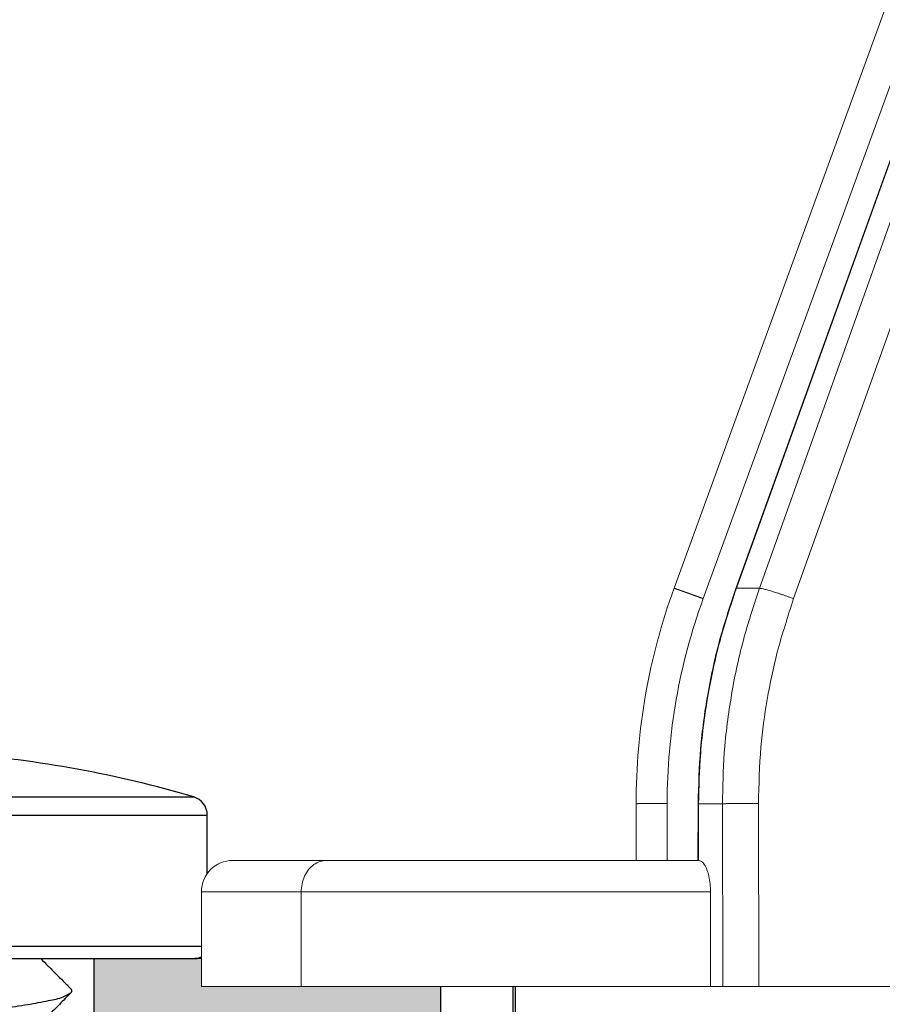
# Model space of a CAD drawing. Units: millimetres. Extents: x 2673 to 4786, y 0 to 1485.
# Drawn here: x 3224 to 3238, y 1037 to 1053 of the extents above; entities that cross this region are included whole.
import ezdxf

# ---------------------------------------------------------------- set-up
doc = ezdxf.new("R2010")
doc.units = ezdxf.units.MM
for name, color, linetype, lineweight in [('вспомогательный', 140, 'Continuous', 20), ('маскировка', 93, 'Continuous', 25), ('Основной', 7, 'Continuous', 30), ('штриховка', 251, 'Continuous', 0)]:
    doc.layers.add(name, color=color, linetype=linetype, lineweight=lineweight)

# ---------------------------------------------------------------- blocks, each defined once
blk = doc.blocks.new('157 маск')
blk.add_wipeout([(22276.72649344258, 2831.0808633159363), (22276.726493442588, 2829.5828633159363), (22288.22527486273, 2829.5828633159363), (22288.22573063066, 2809.585352160845), (22288.240678749262, 2809.4144823540205), (22288.72853330323, 2806.6451428717687), (22288.841868628493, 2806.224642867921), (22289.027031465994, 2805.825714984807), (22289.277163720173, 2805.47128817669), (22289.584753302195, 2805.163155140879), (22289.941679035026, 2804.91365385316), (22290.336977329545, 2804.7295332917274), (22290.75846642018, 2804.6168042652857), (22291.190893403334, 2804.579263315936), (22295.18443464561, 2804.5792633159363), (22295.269171201773, 2804.9092248362285), (22295.300640762995, 2805.251208215792), (22295.302061968952, 2805.284109484506), (22295.325903431083, 2805.9485297018146), (22295.625307097787, 2819.259196930076), (22295.668733114297, 2819.9685151548915), (22295.719287441643, 2820.3249455659243), (22295.760096356484, 2820.4924045874363), (22295.852471669295, 2820.628463315936), (22298.02174425423, 2820.6291634580307), (22298.022708371704, 2820.6280629447824), (22298.188361226752, 2820.3109305806493), (22298.282479308262, 2819.9780873814066), (22298.366293620784, 2819.2874749651455), (22298.78329558556, 2807.5998031661957), (22298.58556783753, 2807.3181037987806), (22298.523326859115, 2807.20461559268), (22298.439640901786, 2806.9324731975244), (22298.438510402048, 2806.944610026364), (22298.473511610988, 2805.998663578491), (22298.564156336844, 2805.4675024264434), (22298.793166875203, 2805.025808012734), (22298.985277673444, 2804.828331626612), (22299.070561601246, 2804.764292120121), (22299.163573019487, 2804.709691935603), (22299.240683419775, 2804.672865020222), (22299.30250537353, 2804.6476723582628), (22299.364314580114, 2804.626753118546), (22299.671908349013, 2804.5794551904037), (22306.83727695391, 2804.5807075651924), (22307.04411637058, 2804.633989557654), (22307.198719698878, 2804.7381246904324), (22307.45398887809, 2805.0712348917596), (22307.504507889586, 2805.1755972799465), (22307.551030334558, 2805.2907530099183), (22307.59067718634, 2805.41204408081), (22307.592245308253, 2805.4129727869586), (22307.624445418503, 2805.5429824851753), (22307.67488662303, 2805.8988591431803), (22307.678301498676, 2805.9485297018146), (22308.51985892324, 2819.259196930057), (22308.58222817761, 2819.6679550248496), (22308.58222817761, 2819.6679550248496), (22308.58222817761, 2819.6679550248496), (22308.62980991761, 2819.8355209518545), (22308.70368187847, 2820.026974696197), (22308.804324297405, 2820.2055441922644), (22308.896014187394, 2820.3268122050818), (22308.969865471932, 2820.4073272787064), (22309.044094707002, 2820.473220061323), (22309.126010958407, 2820.530675265607), (22309.20658555011, 2820.573624457499), (22309.291708028235, 2820.605053660407), (22309.463735236575, 2820.628463315936), (22319.257190074433, 2820.628463315936), (22319.28587306977, 2820.6275137934826), (22319.349155364318, 2820.625418880408), (22319.445221199818, 2820.607357422975), (22319.53834747675, 2820.5782016482135), (22319.714327099897, 2820.49003472314), (22319.799104148846, 2820.4297771932165), (22319.883824039007, 2820.356979981335), (22319.968724630344, 2820.268487368583), (22320.047207718864, 2820.1683793624825), (22320.12058216552, 2820.055724607533), (22320.18067887592, 2819.942784675528), (22320.23527687613, 2819.818711097473), (22320.27989993806, 2819.690975315463), (22320.356183780674, 2819.2675932165357), (22320.36911931553, 2819.0847707350363), (22320.395149075375, 2818.7172293102526), (22321.307259306057, 2805.921217954867), (22321.307259306057, 2805.921217954867), (22321.317034579322, 2805.8240277402656), (22321.34484961085, 2805.699066190835), (22321.37733431918, 2805.56545751309), (22321.42370555738, 2805.4383750083525), (22321.48067629757, 2805.309734511102), (22321.549177829387, 2805.197440704108), (22321.623163881308, 2805.091045868846), (22321.706095883328, 2804.992184777038), (22321.799131969263, 2804.899622786923), (22321.89755784543, 2804.8189759345432), (22322.00797699655, 2804.745671469557), (22322.122321625116, 2804.6856788633427), (22322.244499209086, 2804.637805055675), (22322.348093536413, 2804.605520817364), (22322.43115377814, 2804.5938979519174), (22322.494569003942, 2804.585480195581), (22322.55746517132, 2804.5802410956594), (22322.621205690906, 2804.5792633159363), (22333.053930948914, 2804.5792633159363), (22333.140453265754, 2804.5848520716245), (22333.314855543613, 2804.5941612137076), (22333.506450806155, 2804.6594741212375), (22333.660816112846, 2804.7331287906777), (22333.769234424184, 2804.7988628212343), (22333.87721633225, 2804.8792971949506), (22334.00864630988, 2804.997970871002), (22334.154882317907, 2805.174000060482), (22334.26455509428, 2805.3687031379295), (22334.333450164606, 2805.538323248476), (22334.374006309055, 2805.6708416981833), (22334.404214877573, 2805.8103487856374), (22334.418760215147, 2805.9485297018146), (22335.592240545455, 2819.2591969300574), (22335.592240545455, 2819.393853080116), (22335.623591236857, 2819.533732554267), (22335.667017996224, 2819.670019763007), (22335.719333227207, 2819.794444059985), (22335.781025231892, 2819.913275743765), (22335.856648926816, 2820.0317994009556), (22335.943103151538, 2820.141907760205), (22336.066540758125, 2820.272435541736), (22336.066540758125, 2820.272435541736), (22336.23755182863, 2820.4103353003934), (22336.430401396625, 2820.512718406829), (22336.595065694095, 2820.5722448028696), (22336.595065694095, 2820.5722448028696), (22336.72510424996, 2820.6051750239276), (22336.857776272038, 2820.625108540529), (22336.984653924534, 2820.628463315936), (22351.697647000892, 2820.6352701167025), (22352.254252619987, 2820.526254931203), (22352.720205155147, 2820.233096190772), (22353.05764006297, 2819.7894563271116), (22353.2075947279, 2819.26014009269), (22354.1996428988, 2807.8799898435013), (22354.210286526963, 2807.755254481013), (22354.36835446326, 2805.9485297018146), (22354.520061026276, 2805.41223461747), (22354.848968698156, 2804.9735510346654), (22355.319184851283, 2804.6817631804297), (22355.862646510395, 2804.5792633159363), (22366.88843884761, 2804.579302428747), (22367.43435682444, 2804.6815522748657), (22367.904979036426, 2804.9756600903493), (22368.233277620027, 2805.416030917695), (22368.380981469905, 2805.94902370441), (22368.518733775545, 2807.5954771236497), (22368.54868702421, 2807.8657632719105), (22369.54672343838, 2819.259223829583), (22369.696510701036, 2819.7923035522836), (22370.0282607849, 2820.2348888881097), (22370.501928438294, 2820.5285748924657), (22371.041019796092, 2820.628463315936), (22385.76589580088, 2820.628463315936), (22386.026733072496, 2820.613654898056), (22386.23637574099, 2820.5473417381145), (22386.394887911025, 2820.4731149325626), (22386.505805859342, 2820.407241347426), (22386.613937890972, 2820.3289740115447), (22386.7177230255, 2820.237784958194), (22386.812355156213, 2820.136141259924), (22386.895646756588, 2820.0284574881944), (22386.967869293727, 2819.9161625321817), (22387.030085365084, 2819.7972194280637), (22387.083751935043, 2819.6693981305043), (22387.125904712433, 2819.5369366659174), (22387.157661170386, 2819.39742268853), (22387.173572960175, 2819.2591969300574), (22388.33178951031, 2805.9485297018146), (22388.345703035193, 2805.814072582523), (22388.373887339374, 2805.6817730512716), (22388.414588380117, 2805.54546133124), (22388.46691680824, 2805.4139434392036), (22388.530967156843, 2805.288846312683), (22388.60131641064, 2805.177142375899), (22388.680150827106, 2805.0722759931164), (22388.769952653496, 2804.9731323882593), (22388.870565634585, 2804.881595502471), (22388.978260512886, 2804.79797214875), (22389.089725256574, 2804.7331872506406), (22389.209332965842, 2804.675884375809), (22389.209332965842, 2804.675884375809), (22389.328441153226, 2804.6337821635534), (22389.448228515197, 2804.603200856102), (22389.56751026347, 2804.587488391233), (22389.651370989, 2804.5806844328436), (22389.696618776543, 2804.5792633159363), (22400.129344034558, 2804.5792633159363), (22400.15208211985, 2804.5796362488472), (22400.19741850289, 2804.5803390247434), (22400.260000541686, 2804.5859055297965), (22400.326748247935, 2804.596135519562), (22400.40735093051, 2804.6110043621447), (22400.511017466622, 2804.639462738597), (22400.630463698446, 2804.687075535797), (22400.32221160744, 2804.5943461816514), (22400.511017466622, 2804.639462738597), (22400.630463698446, 2804.687075535797), (22400.742051035042, 2804.745328035661), (22400.853081781297, 2804.8188472376814), (22400.953754438386, 2804.901737409381), (22401.077704221927, 2805.0256120083295), (22401.210330077218, 2805.200355263158), (22401.313232872653, 2805.4008332462486), (22401.373320290117, 2805.566585802765), (22401.409190517275, 2805.6975260157037), (22401.43465412655, 2805.8282084188486), (22401.4472829923, 2805.9643596866867), (22402.394368493588, 2819.2674571872285), (22402.405241683595, 2819.363348915148), (22402.4266816123, 2819.5542966180656), (22402.49666346245, 2819.7756934567815), (22402.570126446557, 2819.9443173334744), (22402.634572447, 2820.064101646868), (22402.707717340145, 2820.1744929545775), (22402.783810374538, 2820.2734846071685), (22402.86672209337, 2820.356977145189), (22402.951428401248, 2820.4297627519727), (22403.036219910588, 2820.4900338161406), (22403.12202043659, 2820.53865659425), (22403.21224799763, 2820.578218286242), (22403.30536534516, 2820.607365250694), (22403.401405793655, 2820.6254197574117), (22403.497954027505, 2820.628559446264), (22413.315748623267, 2820.6272284144175), (22413.374026064812, 2820.624741134735), (22413.46297988915, 2820.6041459820435), (22413.54797166608, 2820.5717746162613), (22413.62819457242, 2820.5280849949154), (22413.70606662805, 2820.4735115890153), (22413.78019547927, 2820.4078031757285), (22413.854120555952, 2820.327326043571), (22413.92151167259, 2820.2382822492054), (22413.984705646606, 2820.1371978264488), (22414.038951588824, 2820.032948197126), (22414.08895895923, 2819.9179272041283), (22414.147130603666, 2819.7533794051806), (22414.230690802226, 2819.2591969300574), (22415.075666063498, 2805.898827648141), (22415.08196586706, 2805.8072162588287), (22415.10162125084, 2805.6681771761), (22415.126864200058, 2805.5396139452114), (22415.17047571276, 2805.372195949798), (22415.238741353438, 2805.1813799706224), (22415.33111235571, 2805.0053545025844), (22415.416245288132, 2804.883595083946), (22415.483032987562, 2804.8046314922162), (22415.553607466365, 2804.7365799658924), (22415.62554865194, 2804.6814234106478), (22415.70183656209, 2804.6363082684657), (22415.782132839835, 2804.6029396469285), (22415.86415740118, 2804.582655668096), (22415.917619402346, 2804.580323106669), (22415.94190981243, 2804.5792633159363), (22423.065208808996, 2804.5792633159363), (22423.105749282004, 2804.5798424214663), (22423.146673471547, 2804.581688488106), (22423.188109390772, 2804.5881866711693), (22423.23070094706, 2804.595186444494), (22423.271999095665, 2804.6054114650206), (22423.31416735407, 2804.6175615124343), (22423.356276775834, 2804.632144805966), (22423.398165118168, 2804.649189039002), (22423.449026116017, 2804.647998817885), (22423.51081624391, 2804.6732864678424), (22423.57313440767, 2804.7031541706847), (22423.638705074205, 2804.7397438826074), (22423.711677659834, 2804.7887977565265), (22423.778677370756, 2804.8388878290716), (22423.83103353881, 2804.8868320624806), (22423.87532643319, 2804.9308552840266), (22423.91743750529, 2804.977185380584), (22423.97455311186, 2805.04670445305), (22424.04055530944, 2805.1423917682705), (22424.04055530944, 2805.1423917682705), (22424.105543708476, 2805.261609060138), (22424.15470444258, 2805.3746946580172), (22424.187838767146, 2805.4696063521906), (22424.210348526834, 2805.5468247615277), (22424.226160454728, 2805.609573839042), (22424.239979175705, 2805.6735039858854), (22424.251195599052, 2805.735605683843), (22424.26094024156, 2805.801521884774), (22424.27396280025, 2805.937652552957), (22424.277038114476, 2805.998663578495), (22424.312106396665, 2806.9487255677686), (22424.29177631776, 2807.060984517846), (22424.26630409615, 2807.127363044744), (22424.2269806382, 2807.2088735318503), (22424.164981651975, 2807.318106803935), (22424.00573272959, 2807.5483792116506), (22423.9672541399, 2807.599803166194), (22424.38490253798, 2819.2852057686055), (22424.392362592786, 2819.430801520212), (22424.402499177508, 2819.55278934367), (22424.418919391144, 2819.6954625120275), (22424.436558304824, 2819.8139634062563), (22424.449305360704, 2819.88659952544), (22424.465103822193, 2819.965569980486), (22424.48221168096, 2820.0413767347427), (22424.500533398965, 2820.1139056720986), (22424.519973332855, 2820.18304235665), (22424.5371846795, 2820.2382450631862), (22424.551760367405, 2820.2815231428517), (22424.563546002457, 2820.3147367419892), (22424.591169701536, 2820.3859301410994), (22424.67264428287, 2820.550325864082), (22424.702786534453, 2820.596354062297), (22424.728190892496, 2820.628463315936), (22426.89807805617, 2820.628463315936), (22426.96117164001, 2820.5677490397675), (22426.98262228923, 2820.5162822258803), (22427.004610272557, 2820.444294202211), (22427.027044079743, 2820.346959023902), (22427.05219382029, 2820.20664684941), (22427.076813870226, 2820.0199824186047), (22427.09478843358, 2819.8292634828094), (22427.12524262771, 2819.2591969300593), (22427.424646294374, 2805.9485297018146), (22427.428651385202, 2805.678605779486), (22427.439174632364, 2805.4212742046107), (22427.453434159597, 2805.1871691984657), (22427.472165577943, 2804.9842523797497), (22427.490893169383, 2804.817279501679), (22427.515230946858, 2804.6980029092083), (22427.56611507986, 2804.5792633159363), (22431.58228089601, 2804.579439257769), (22431.733507006964, 2804.584227078081), (22431.879738123906, 2804.5974731630467), (22432.10425176818, 2804.6350228153683), (22432.363938192142, 2804.7054190656004), (22432.65075339617, 2804.822833103759), (22432.920915548788, 2804.9747620288767), (22433.202435174164, 2805.182611660048), (22433.479428826988, 2805.458671574946), (22433.718078328868, 2805.796480761625), (22433.891354370728, 2806.1515005084775), (22433.97305759246, 2806.4132011761976), (22434.021641217656, 2806.645142871769), (22434.14369938603, 2807.3374776372757), (22434.26575701724, 2808.029812481669), (22434.38781426202, 2808.7221473789828), (22434.469185409693, 2809.183704027945), (22434.5098709762, 2809.414482354022), (22434.524077287864, 2809.58507375088), (22434.523983424573, 2829.5828633159363), (22446.024056282873, 2829.5828633159363), (22446.024056282873, 2831.080863315937), (22445.875385067782, 2831.436927261646), (22445.52405628287, 2831.5808633159363), (22439.125274862727, 2831.5808633159363), (22439.124766213732, 2832.4797432733853), (22438.973602723396, 2834.2149754119746), (22438.51290162916, 2835.8970999097924), (22415.587164162418, 2898.898275263412), (22414.987097119047, 2900.230949267818), (22414.33435751097, 2901.241081488901), (22414.124831142202, 2901.5801121905097), (22413.270686342443, 2902.521383743413), (22412.932845375766, 2902.8472328469798), (22412.483947312492, 2903.215684875424), (22411.90693768071, 2903.6872697269428), (22410.865802778608, 2904.3008994789416), (22410.617903848124, 2904.447373396368), (22410.3637110054, 2904.549662597172), (22409.19669785852, 2905.0185056762857), (22407.726358747554, 2905.361016319788), (22406.196105464962, 2905.474931830088), (22316.553532493108, 2905.4613027323417), (22316.55474361319, 2905.4773569781187), (22315.604620332837, 2905.4040862720426), (22315.042816194073, 2905.3637580921786), (22313.532277256545, 2905.012283962016), (22312.101122825006, 2904.43197728986), (22310.812901110134, 2903.6630155865428), (22309.642233433555, 2902.704449777011), (22308.582825883008, 2901.5214804424177), (22307.79872623561, 2900.308140705951), (22307.158412068035, 2898.8994647491927), (22284.22834865487, 2835.8897239133703), (22284.014031881794, 2835.107211420167), (22283.774660187257, 2834.2103354894643), (22283.634694829016, 2832.4807537500005), (22283.62527486273, 2831.5808633159363), (22277.226493442584, 2831.5808633159363), (22277.139861539476, 2831.5729613534354), (22277.054995238963, 2831.550605363155), (22276.973783468107, 2831.5131696247263), (22276.90495649234, 2831.464134080001), (22276.842423428785, 2831.4013896733377), (22276.794508483996, 2831.33210719403), (22276.75694803999, 2831.251752172378), (22276.73359965586, 2831.1660190587136)]).dxf.layer = 'вспомогательный'
at = {"layer": 'вспомогательный', "linetype": 'Continuous'}
for p, q in [((22284.22834865487, 2835.899633294855), (22307.15841206803, 2898.899464749193)), ((22285.20981483175, 2835.897964679465), (22307.88698929806, 2898.897796133803)), ((22285.21755682811, 2835.899633294854), (22307.89473129443, 2898.899464749193)), ((22285.58321079622, 2835.899633294854), (22308.0694447826, 2898.899464749193)), ((22284.69139713637, 2835.735460053197), (22307.62146054954, 2898.735291507536)), ((22286.12603247709, 2835.735460053197), (22308.61226646347, 2898.735291507536)), ((22285.21755682811, 2835.899633294854), (22285.58321079622, 2835.899633294854)), ((22283.62527486272, 2831.580863315936), (22283.62527486272, 2832.479431861598)), ((22284.11847703384, 2831.580863315936), (22284.11847703384, 2832.486268691603)), ((22284.60755008687, 2831.580863315936), (22284.60968687024, 2832.48061928209)), ((22284.61514753974, 2831.580829379207), (22284.61728158376, 2832.479431861598)), ((22284.61728158376, 2832.479431861598), (22284.99566254828, 2832.479431861598)), ((22285.00254145738, 2829.582863315936), (22284.99566254828, 2832.479431861598)), ((22285.57507496199, 2829.582863315936), (22285.56817981646, 2832.486268691603)), ((22278.71153726769, 2831.580863315936), (22277.22649344258, 2831.580863315936)), ((22283.62527486272, 2831.580863315936), (22278.71153726769, 2831.580863315936)), ((22284.11847703384, 2831.580863315936), (22283.62527486272, 2831.580863315936)), ((22284.60755008687, 2831.580863315936), (22284.11847703384, 2831.580863315936)), ((22284.6131076436, 2831.580863315936), (22284.60755008687, 2831.580863315936)), ((22276.72649344258, 2831.080863315936), (22276.72649344258, 2829.582863315936)), ((22278.31054018936, 2831.080863315936), (22276.72649344258, 2831.080863315936)), ((22284.80627002817, 2831.080863315936), (22278.31054018936, 2831.080863315936)), ((22278.31054018936, 2829.582863315936), (22278.31054018936, 2831.080863315936)), ((22284.80627002817, 2829.582863315936), (22284.80627002817, 2831.080863315936)), ((22278.31054018936, 2829.582863315936), (22276.72649344258, 2829.582863315936)), ((22284.80627002817, 2829.582863315936), (22278.31054018936, 2829.582863315936)), ((22284.80627002817, 2829.582863315936), (22285.00254145738, 2829.582863315936)), ((22285.57507496199, 2829.582863315936), (22285.00254145738, 2829.582863315936)), ((22287.89783312374, 2829.582863315936), (22285.57507496199, 2829.582863315936))]:
    blk.add_line(p, q, dxfattribs=at)
for centre, radius, start, end in [((22293.62527486272, 2832.479431861598), 9.99999999999992, 159.999999999984, 180), ((22293.61848474604, 2832.486267331734), 9.500007712201876, 160.0000082015512, 179.9999917984526), ((22277.22649344258, 2831.080863315936), 0.5, 90, 180)]:
    blk.add_arc(centre, radius, start, end, dxfattribs=at)
for points in [[(22284.69139713637, 2835.735460053197), (22284.68571174741, 2835.737528115354), (22284.67999819183, 2835.739605763402), (22284.67425798137, 2835.741692441276), (22284.66849262777, 2835.743787592914), (22284.66270364277, 2835.745890662253), (22284.65689253811, 2835.74800109323), (22284.65106082551, 2835.75011832978), (22284.64521001672, 2835.752241815841), (22284.63934162348, 2835.75437099535), (22284.63345715751, 2835.756505312244), (22284.62755813057, 2835.758644210458), (22284.62164605438, 2835.760787133932), (22284.61572244068, 2835.7629335266), (22284.60978880122, 2835.765082832399), (22284.60384664771, 2835.767234495268), (22284.59789749192, 2835.769387959142), (22284.59194284556, 2835.771542667958), (22284.58598422039, 2835.773698065653), (22284.58002312812, 2835.775853596163), (22284.57406108051, 2835.778008703427), (22284.56809958929, 2835.780162831379), (22284.56214016619, 2835.782315423958), (22284.55618432296, 2835.7844659251), (22284.55023357132, 2835.786613778741), (22284.54428942303, 2835.788758428819), (22284.53835338981, 2835.79089931927), (22284.53242698339, 2835.793035894032), (22284.52651171553, 2835.79516759704), (22284.52060909795, 2835.797293872232), (22284.51586969942, 2835.799000489364), (22284.51114178799, 2835.800702401209), (22284.50642633149, 2835.802399257205), (22284.50172429779, 2835.804090706788), (22284.49703665473, 2835.805776399396), (22284.49236437016, 2835.807455984463), (22284.48770841193, 2835.809129111428), (22284.48306974789, 2835.810795429727), (22284.47844934589, 2835.812454588799), (22284.47384817377, 2835.814106238076), (22284.46926719939, 2835.815750026999), (22284.46470739061, 2835.817385605003), (22284.46016971525, 2835.819012621525), (22284.45565514118, 2835.820630726002), (22284.45116463624, 2835.822239567869), (22284.44669916829, 2835.823838796566), (22284.44225970517, 2835.825428061528), (22284.43784721474, 2835.827007012191), (22284.43425726502, 2835.828291131867), (22284.43068667127, 2835.829567878145), (22284.42713590117, 2835.830837083726), (22284.4236054224, 2835.832098581313), (22284.42009570265, 2835.833352203611), (22284.41660720959, 2835.834597783321), (22284.41314041093, 2835.835835153148), (22284.40969577432, 2835.837064145793), (22284.40627376748, 2835.838284593961), (22284.40287485806, 2835.839496330354), (22284.39949951376, 2835.840699187676), (22284.39614820227, 2835.841892998629), (22284.39282139126, 2835.843077595917), (22284.38951954842, 2835.844252812243), (22284.38624314143, 2835.845418480309), (22284.38299263798, 2835.84657443282), (22284.37976850576, 2835.847720502477), (22284.37657121243, 2835.848856521985), (22284.3734012257, 2835.849982324046), (22284.37025901323, 2835.851097741364), (22284.36714504272, 2835.852202606641), (22284.36405978186, 2835.85329675258), (22284.36136766903, 2835.854251027874), (22284.35869846472, 2835.855196762014), (22284.3560523773, 2835.856133882177), (22284.35342961519, 2835.857062315539), (22284.35083038674, 2835.857981989278), (22284.34825490034, 2835.858892830568), (22284.34570336438, 2835.859794766588), (22284.34317598724, 2835.860687724514), (22284.3406729773, 2835.861571631523), (22284.33819454295, 2835.86244641479), (22284.33574089257, 2835.863312001494), (22284.33331223454, 2835.86416831881), (22284.33090877725, 2835.865015293915), (22284.32853072908, 2835.865852853986), (22284.32617829841, 2835.8666809262), (22284.32385169363, 2835.867499437732), (22284.32155112312, 2835.868308315761), (22284.31927679525, 2835.869107487462), (22284.31702891843, 2835.869896880012), (22284.31480770103, 2835.870676420588), (22284.31261335142, 2835.871446036366), (22284.31044607801, 2835.872205654523), (22284.30830608916, 2835.872955202236), (22284.30619359326, 2835.873694606681), (22284.3041087987, 2835.874423795035), (22284.30205027004, 2835.875143269604), (22284.30001973873, 2835.875852427096), (22284.29801726753, 2835.876551248095), (22284.29604291922, 2835.877239713184), (22284.29409675655, 2835.877917802949), (22284.29217884229, 2835.878585497975), (22284.29028923922, 2835.879242778844), (22284.2884280101, 2835.879889626142), (22284.28659521768, 2835.880526020454), (22284.28479092475, 2835.881151942364), (22284.28301519407, 2835.881767372457), (22284.28126808839, 2835.882372291316), (22284.2795496705, 2835.882966679525), (22284.27786000315, 2835.883550517672), (22284.27619914912, 2835.884123786339), (22284.27456717116, 2835.88468646611), (22284.27296413205, 2835.885238537571), (22284.27139009455, 2835.885779981305), (22284.26984512143, 2835.886310777898), (22284.26832927546, 2835.886830907933), (22284.26684261939, 2835.887340351996), (22284.265385216, 2835.88783909067), (22284.26395712806, 2835.888327104541), (22284.26255841833, 2835.888804374192), (22284.26118914957, 2835.889270880208), (22284.25984779152, 2835.889727146045), (22284.2585358092, 2835.890172677483), (22284.25725312849, 2835.890607504732), (22284.25599967523, 2835.891031657999), (22284.25477537529, 2835.891445167495), (22284.25358015452, 2835.891848063426), (22284.25241393879, 2835.892240376002), (22284.25127665394, 2835.892622135431), (22284.25016822586, 2835.892993371922), (22284.24908858037, 2835.893354115684), (22284.24803764336, 2835.893704396924), (22284.24701534066, 2835.894044245852), (22284.24602159816, 2835.894373692676), (22284.24505634169, 2835.894692767605), (22284.24411949713, 2835.895001500846), (22284.24321099033, 2835.89529992261), (22284.24233074715, 2835.895588063104), (22284.24147869345, 2835.895865952537), (22284.24065475507, 2835.896133621117), (22284.2398588579, 2835.896391099053), (22284.23909092778, 2835.896638416554), (22284.23835089057, 2835.896875603829), (22284.23763867213, 2835.897102691085), (22284.23695419832, 2835.897319708531), (22284.23629739499, 2835.897526686376), (22284.23564167719, 2835.897731929537), (22284.23501547923, 2835.89792646408), (22284.23441863033, 2835.898110355139), (22284.23385095974, 2835.898283667849), (22284.2333122967, 2835.898446467344), (22284.23280247044, 2835.898598818759), (22284.23232131021, 2835.898740787227), (22284.23186864523, 2835.898872437883), (22284.23144430474, 2835.898993835861), (22284.23104811799, 2835.899105046296), (22284.23067991421, 2835.899206134321), (22284.23033952264, 2835.89929716507), (22284.23002668117, 2835.899378229476), (22284.22974123731, 2835.899449391386), (22284.22948298936, 2835.899510726777), (22284.2292517356, 2835.899562311631), (22284.22904727433, 2835.899604221925), (22284.22886940382, 2835.899636533638), (22284.22871791084, 2835.899659325529), (22284.22859258588, 2835.899672677154), (22284.22849321492, 2835.899676668698), (22284.22843558927, 2835.899673568268), (22284.22839234931, 2835.899665282671), (22284.22837609501, 2835.89965920625), (22284.22835425951, 2835.899643207964), (22284.22834865487, 2835.899633294855)], [(22284.60968687024, 2832.48061928209), (22284.6493865406, 2833.354567841515), (22284.76287950939, 2834.215273919857), (22284.96755049338, 2835.130658194038), (22285.20981483175, 2835.897964679465)], [(22285.21755682811, 2835.899633294854), (22284.958069691, 2835.068179892151), (22284.77047017471, 2834.215898122546), (22284.65102492705, 2833.284910935812), (22284.61728158376, 2832.479431861598)], [(22285.58321079622, 2835.899633294854), (22285.34314550913, 2835.131569040698), (22285.14169742116, 2834.215898122548), (22285.02591726917, 2833.28491211731), (22284.99566254828, 2832.479431861598)], [(22285.21755682811, 2835.899633294854), (22285.2159427114, 2835.899676133091), (22285.21450313499, 2835.899650259975), (22285.21324330018, 2835.899554041495), (22285.21216831051, 2835.899385909411), (22285.21128316917, 2835.899144331417), (22285.21059274394, 2835.898827855449), (22285.21010177526, 2835.898435077755), (22285.20981483175, 2835.897964679465)], [(22286.12603247709, 2835.735460053197), (22286.08438550985, 2835.750650572934), (22286.04105083782, 2835.766156358989), (22285.99650265726, 2835.781779207643), (22285.95131364042, 2835.797293872232), (22285.90613048371, 2835.812454293611), (22285.86165640134, 2835.827007012191), (22285.81861459647, 2835.840698812216), (22285.77771392832, 2835.85329675258), (22285.73961221266, 2835.864592542687), (22285.70487776004, 2835.874423795035), (22285.67396772689, 2835.882670334847), (22285.64720126762, 2835.889270880208), (22285.62476146094, 2835.89420980706), (22285.60668856776, 2835.897526686375), (22285.59290203812, 2835.899296491579), (22285.58321079622, 2835.899633294854)], [(22286.12603247709, 2835.735460053197), (22285.86603611984, 2834.883737868501), (22285.70673410287, 2834.135911640236), (22285.60741076978, 2833.377365293659), (22285.56817981646, 2832.486268691603)], [(22283.62527486272, 2832.479431861598), (22283.62528240531, 2832.479469417932), (22283.62530510045, 2832.479507057283), (22283.62534304877, 2832.479544778201), (22283.6253963501, 2832.479582579245), (22283.62554940768, 2832.47965841558), (22283.62576505627, 2832.479734554503), (22283.6260440669, 2832.47981098198), (22283.6263871961, 2832.479887687384), (22283.62679517917, 2832.479964657384), (22283.62726875144, 2832.480041878652), (22283.62789115629, 2832.48013040778), (22283.62860124284, 2832.48021923055), (22283.62939994198, 2832.480308323437), (22283.63028818461, 2832.480397662917), (22283.63126690162, 2832.480487225467), (22283.63233702392, 2832.480576987563), (22283.63349948238, 2832.48066692568), (22283.6346675947, 2832.480750921643), (22283.63591800994, 2832.480835046638), (22283.63725110326, 2832.480919277157), (22283.63866724987, 2832.481003589691), (22283.64016682494, 2832.481087960729), (22283.64175020365, 2832.481172366764), (22283.64341776118, 2832.481256784285), (22283.64516987273, 2832.481341189784), (22283.64700691347, 2832.48142555975), (22283.64892925858, 2832.481509870677), (22283.65093728326, 2832.481594099053), (22283.65303136267, 2832.481678221369), (22283.65521187201, 2832.481762214118), (22283.65747918645, 2832.481846053788), (22283.65983368118, 2832.481929716872), (22283.66227294156, 2832.482013086038), (22283.66479960383, 2832.482096234752), (22283.66741336147, 2832.48217913794), (22283.67011390792, 2832.48226177053), (22283.67290093667, 2832.482344107449), (22283.67577414117, 2832.482426123623), (22283.67873321489, 2832.482507793978), (22283.68177785129, 2832.482589093443), (22283.68490774384, 2832.482669996944), (22283.688122586, 2832.482750479408), (22283.69142207124, 2832.482830515762), (22283.69480589301, 2832.482910080933), (22283.69827374479, 2832.482989149847), (22283.70182532004, 2832.483067697432), (22283.70546031223, 2832.483145698614), (22283.70944385216, 2832.48322857032), (22283.71352144174, 2832.483310757223), (22283.71769181119, 2832.483392232161), (22283.72195369073, 2832.483472967973), (22283.7263058106, 2832.483552937497), (22283.730746901, 2832.483632113571), (22283.73527569218, 2832.483710469034), (22283.73989091434, 2832.483787976724), (22283.74459129771, 2832.483864609479), (22283.74937557252, 2832.48394034014), (22283.75424246898, 2832.484015141542), (22283.75919071733, 2832.484088986526), (22283.76421904777, 2832.484161847929), (22283.76932619055, 2832.48423369859), (22283.77490997415, 2832.48430987963), (22283.78058083635, 2832.48438483122), (22283.78633634608, 2832.48445853104), (22283.79217407228, 2832.484530956765), (22283.79809158388, 2832.484602086076), (22283.8040864498, 2832.484671896649), (22283.81015623897, 2832.484740366162), (22283.81629852033, 2832.484807472295), (22283.8225108628, 2832.484873192725), (22283.82879083532, 2832.484937505129), (22283.83513600682, 2832.485000387186), (22283.84154394623, 2832.485061816575), (22283.84801222247, 2832.485121770972), (22283.85650530001, 2832.485197462758), (22283.86508921918, 2832.485270606686), (22283.87375792464, 2832.485341187348), (22283.88250536103, 2832.485409189334), (22283.89132547299, 2832.485474597232), (22283.90021220516, 2832.485537395635), (22283.90915950219, 2832.485597569131), (22283.91816130872, 2832.485655102311), (22283.9272115694, 2832.485709979765), (22283.93630422886, 2832.485762186084), (22283.9515371269, 2832.485843256049), (22283.96684297439, 2832.485916947925), (22283.98219603967, 2832.485983336958), (22283.99757059109, 2832.486042498391), (22284.012940897, 2832.486094507471), (22284.02828122574, 2832.486139439442), (22284.03975437594, 2832.486168559536), (22284.05118727217, 2832.486193826011), (22284.06257165937, 2832.486215313738), (22284.07389928253, 2832.486233097587), (22284.08516188659, 2832.486247252427), (22284.09635121651, 2832.48625785313), (22284.10745901728, 2832.486264974566), (22284.11847703384, 2832.486268691603)], [(22284.60968687024, 2832.48061928209), (22284.60969466767, 2832.480581442039), (22284.60971818386, 2832.480543632571), (22284.60975733424, 2832.480505855491), (22284.60981203316, 2832.480468112545), (22284.60996772952, 2832.480392736315), (22284.61018456822, 2832.480317517334), (22284.61046183132, 2832.480242470789), (22284.61079878562, 2832.480167608091), (22284.6111946807, 2832.480092942151), (22284.6116487661, 2832.480018485881), (22284.61216026561, 2832.479944254346), (22284.61272840121, 2832.479870257538), (22284.61335237702, 2832.479796507329), (22284.61403139715, 2832.479723015592), (22284.61502097687, 2832.479625450006), (22284.61610502701, 2832.479528390244), (22284.61728158376, 2832.479431861598)], [(22284.99566254828, 2832.479431861598), (22285.00537209023, 2832.480041753501), (22285.01944395543, 2832.48066692568), (22285.03809191701, 2832.481299080011), (22285.06141187053, 2832.481929716871), (22285.08937161091, 2832.48254853465), (22285.121784778, 2832.483145698613), (22285.15831980332, 2832.483710493462), (22285.19849483971, 2832.48423369859), (22285.24170873473, 2832.484706314096), (22285.28726140199, 2832.485121770972), (22285.33439749725, 2832.485474604052), (22285.38234347213, 2832.485762186084), (22285.43034673532, 2832.485983339633), (22285.47771315713, 2832.486139439442), (22285.52382775601, 2832.486233098118), (22285.56817981646, 2832.486268691603)], [(22278.31054018936, 2831.080863315936), (22278.32420393673, 2831.210272803986), (22278.36426361101, 2831.330863315936), (22278.42798958996, 2831.43441661227), (22278.51103872852, 2831.513876017828), (22278.60775161445, 2831.56382610032), (22278.71153726769, 2831.580863315936)], [(22284.6131076436, 2831.580863315936), (22284.61358770158, 2831.58086111905), (22284.61408836673, 2831.580854618637), (22284.61460763009, 2831.580844000138), (22284.61514753974, 2831.580829379207)], [(22284.61514753974, 2831.580829379207), (22284.66475496429, 2831.562546890893), (22284.71088015289, 2831.51192112271), (22284.75042587226, 2831.432350983888), (22284.7807368694, 2831.329179741341), (22284.79977770696, 2831.209334719686), (22284.80627002817, 2831.080863315936)]]:
    blk.add_spline(points, degree=3, dxfattribs=at)
blk = doc.blocks.new('Lasche-gekruemmt_3__4', base_point=(-303.7043307086564, 823.7932791353144))
at = {"layer": 'Основной', "linetype": 'Continuous'}
blk.add_hatch(color=256, dxfattribs=at).paths.add_polyline_path([(-269.0043307086564, 826.2932791992522), (-274.5043307086604, 826.2932791992522), (-274.5043307086604, 827.2932791992522), (-272.9043307086604, 827.2932791992522), (-269.0043307086564, 827.2932791992522)])
for p, q in [((-275.9704309250778, 827.2932791992522), (-275.346648993566, 827.2932791992482)), ((-275.346648993566, 827.2932791992482), (-274.5043307086604, 827.2932791992522)), ((-274.5043307086604, 827.2932791992522), (-274.5043307086604, 826.2932791992522)), ((-274.5043307086604, 827.2932791992522), (-272.9043307086604, 827.2932791992522)), ((-269.0043307086564, 827.2932791992522), (-272.9043307086604, 827.2932791992522)), ((-269.0043307086564, 827.2932791992522), (-269.0043307086564, 826.2932791992522)), ((-269.0043307086564, 827.2932791992522), (-267.8538658389269, 827.2932791992522)), ((-267.8538658389269, 827.2932791992522), (-267.8538658389269, 826.2932791992522)), ((-267.8209954140775, 827.2932791992522), (-267.8538658389269, 827.2932791992522)), ((-267.8209954140775, 827.2932791992522), (-267.8209954140775, 826.2932791992522))]:
    blk.add_line(p, q, dxfattribs=at)
blk = doc.blocks.new('11026-rs-Linsenschraube-6_5x17_10__6', base_point=(-283.3043307086604, 810.2932791992522))
at = {"layer": 'Основной', "linetype": 'Continuous'}
for p, q in [((-283.0892864608728, 829.8582410921632), (-272.919374956448, 829.8582410921632)), ((-283.3043307086604, 829.5705215756789), (-272.7043307086604, 829.5705215756789)), ((-272.7043307086604, 827.4932791992521), (-272.7043307086604, 829.5705215756789)), ((-283.3043307086604, 827.4932791992521), (-272.7043307086604, 827.4932791992521)), ((-275.970430925078, 827.2932791992515), (-275.346648993566, 827.2932791992482)), ((-275.346648993566, 827.2932791992482), (-274.5043307086604, 827.2932791992522)), ((-274.5043307086604, 827.2932791992522), (-272.9043307086604, 827.2932791992522))]:
    blk.add_line(p, q, dxfattribs=at)
for centre, radius, start, end in [((-278.0043307086604, 812.6370291992522), 17.95625000000005, 73.54956197092382, 85.68827806021295), ((-273.0043307086604, 829.5705215756789), 0.3000000000000114, 0, 73.54956197091637), ((-272.9043307086604, 827.4932791992521), 0.2000000000000455, 270, 0)]:
    blk.add_arc(centre, radius, start, end, dxfattribs=at)
for points in [[(-275.346648993566, 827.2932791992482), (-275.2300804978142, 827.1759241147583), (-275.1085215983763, 827.0536112712956), (-274.9917101914052, 826.9361317969144), (-274.8702788087795, 826.8140579523995)], [(-281.1383826085411, 825.8140579523995), (-281.0279052425196, 825.8723714892877), (-280.8289266633023, 825.927740677486), (-280.5538711673909, 825.9814803807143), (-280.1852768895799, 826.0381344267355), (-279.7254916948738, 826.0974855113948), (-279.1902731268901, 826.1587867620451), (-278.6051535537893, 826.2207642822036), (-278.0025348512758, 826.2821832425936), (-276.8764444440603, 826.3984519368802), (-275.9501917639091, 826.5077528597972), (-275.5506881388164, 826.5658086445378), (-275.2223274935183, 826.6261703607753), (-274.9902897540008, 826.6879571405323), (-274.8703686041998, 826.7498086852543)], [(-274.8703686041998, 826.7498086852543), (-275.0517219553595, 826.5674709770201), (-275.2227589870989, 826.3953896013754), (-275.4046253795178, 826.212264384701), (-275.5748602043581, 826.0406835681035)], [(-274.8703686041998, 826.7498086852543), (-274.8632961833864, 826.7579402244153), (-274.8582742921545, 826.7660482518428), (-274.8552913137013, 826.7741301588807), (-274.8543312205815, 826.7821832425936), (-274.8553748053826, 826.7902049646484), (-274.8583987463904, 826.7981928870697), (-274.8633767759475, 826.8061445968406), (-274.8702788087795, 826.8140579523995)]]:
    blk.add_spline(points, degree=3, dxfattribs=at)
blk = doc.blocks.new('HL3100TH разрез')
blk.add_wipeout([(-7.71175422187298e-07, 0), (-7.711820018130311e-07, -171.07031629935693), (-54.062178597673295, -171.07031629935693), (-55.000000771182, -167.57031629935693), (-55.000083207226524, -108.49831175710904), (-55.40197471855879, -106.99831300623043), (-56.49997172596345, -105.90017111592266), (-58.50000340439381, -104.74553349351424), (-63.99124322431309, -99.25564079253093), (-66.00000077117927, -91.7551538818563), (-66.00000077117926, -40.48274442288459), (-66.14644738058598, -40.129191032291374), (-66.50000077117926, -39.98274442288459), (-68.0000007711829, -39.98274442288459), (-68.35355416177617, -39.83629781347787), (-68.50000077118291, -39.48274442288465), (-68.50000077118291, -38.482744877115294), (-68.57526423419634, -38.21892889172267), (-68.64644738058963, -38.12919148652202), (-69.0000007711829, -37.982744877115294), (-72.50000077117517, -37.982744877115294), (-74.6213211147348, -37.1040652206749), (-75.50000077117517, -34.982744877115294), (-75.50000077117517, -32.191579660121874), (-75.64644738058189, -31.838026269528655), (-76.00000077117518, -31.691579660121988), (-93.31247362272967, -31.691579660121988), (-94.01026408257138, -31.407881603546684), (-94.31213094770516, -30.717756608429738), (-94.32591136284289, -30.191503785853172), (-108.01355416176789, -16.50386098692786), (-108.36710755236123, -16.35741437752108), (-109.6149431768086, -16.357414377521195), (-111.47487450532763, -15.332288111674131), (-112.50000077117473, -12.857414377521252), (-112.50000077117473, -11.801962167737884), (-112.64033087100538, -11.454632982508429), (-112.98255102282342, -11.302266754228356), (-123.00000077117517, -10.952449700671139), (-123.00000077117517, -8.000000000000057), (-250.00000077117926, -8.000000000000057), (-250.00000077117926, -4.000072275548064), (-250.00000077117926, -4.000072275548064), (-250.00000077117926, -4.000072275548064), (-250.00000077117926, -8.000000000000057), (-250.00000077117926, -8.000000000000057), (-250.0000007711793, -4.000072275548007), (-250.00000077117926, -4.000072275548064), (-250.0000007711793, -4.000072275548064), (-129.69262495107907, -4.000000000000625), (-126.88525736405767, -4.000000000000625), (-125.65603062174323, -3.943467052050437), (-115.5176388613802, -3.9318516525787572), (-119.00000077117518, -2.000000000000739), (-118.5000007711752, -1.1339745962162624), (-115.00866219803089, -1.1339745962162624), (-112.35832975916537, 0.7750156060267841), (-110.9902491858627, 1.0162451228831628), (-95.1043314798374, 1.0162451228831628), (-95.2457528360747, 1.0748237666458635), (-95.30433147983746, 1.2162451228830946), (-95.30433147983737, 3.2934874993098333), (-95.24462996679036, 3.473088827723984), (-95.08928723205028, 3.5812070157941776), (-91.35433147983797, 4.265424859767506), (-91.35381408478277, 4.228495640874257), (-90.80433147983746, 4.261515004236742), (-90.80433147983746, 3.933467007018635), (-89.20433147983746, 3.9334670070187485), (-89.1894282995954, 4.260842780727103), (-88.65484887489163, 4.228495640874314), (-88.66611878946757, 4.261385915969015), (-84.91937572762467, 3.5812070157941776), (-84.76403299288452, 3.473088827723984), (-84.7043314798374, 3.2934874993098333), (-84.70433147983738, 1.2162451228830946), (-84.76291012360008, 1.0748237666458635), (-84.90433147983745, 1.0162451228831628), (-79.82099618525456, 1.0162451228831628), (-79.82099618525456, 0.01624512288316282), (-79.82222038136064, -0.005095065259581588), (-7.71175422187298e-07, -0.005095065259581588)]).dxf.layer = 'маскировка'
blk.add_blockref('11026-rs-Linsenschraube-6_5x17_10__6', (-95.3043314798374, -15.98375487711678))
at = {"layer": 'штриховка'}
blk.add_blockref('Lasche-gekruemmt_3__4', (-115.7043314798334, -2.483754941054599), dxfattribs=at)

msp = doc.modelspace()

# ---------------------------------------------------------------- block references
msp.add_blockref('HL3100TH разрез', (3312.027274556856, 1037.137942438589))

# ---------------------------------------------------------------- next in the draw order: block references
at = {"layer": 'Основной', "color": 7}
msp.add_blockref('157 маск', (-19049.49776770805, -1791.868482740928), dxfattribs=at)

doc.saveas('drawing.dxf')
